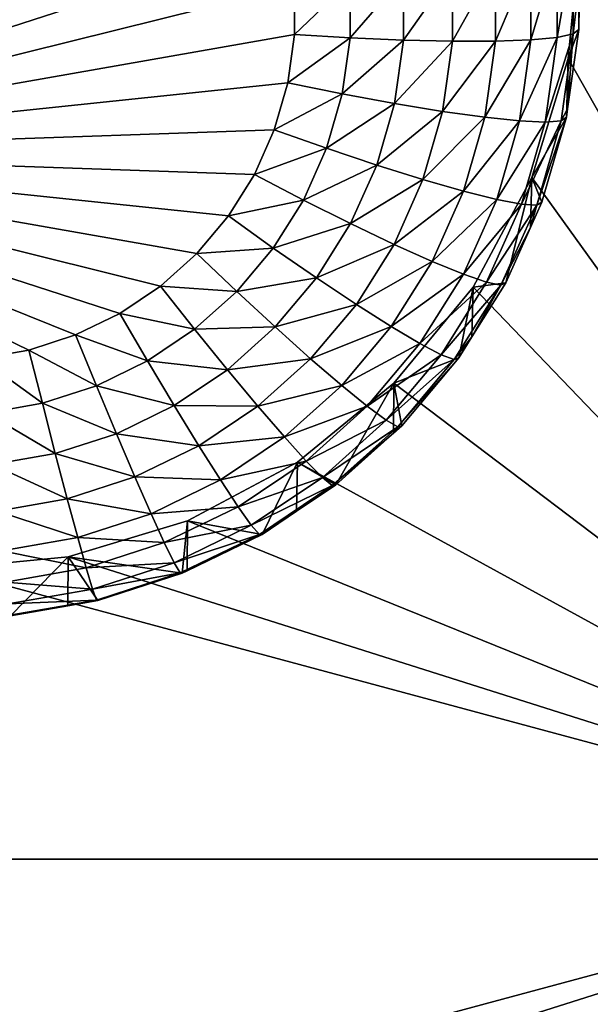
# Model space of a CAD drawing. Extents: x -28 to 28, y -227 to 30.
# Drawn here: x -5 to -4, y -194 to -191 of the extents above; entities that cross this region are included whole.
import ezdxf

# ---------------------------------------------------------------- set-up
doc = ezdxf.new("R2010")
doc.units = 0
doc.layers.add('L1', color=7, linetype='CONTINUOUS')
doc.layers.add('L3', color=7, linetype='CONTINUOUS')

msp = doc.modelspace()

# ---------------------------------------------------------------- linework, layer by layer
at = {"layer": 'L1', "color": 7}
for points in [[(17.45052, -89.59975, 331.3269), (-17.45052, -89.59975, 331.3269), (17.16824, -226.3816, 341.9844)], [(17.16824, -226.3816, 341.9844), (-17.45052, -89.59975, 331.3269), (-17.16824, -226.3816, 341.9844)], [(17.73879, -90.57198, 318.849), (-17.4299, -223.8664, 330.5107), (-17.73879, -90.57198, 318.849)], [(17.4299, -223.8664, 330.5107), (-17.4299, -223.8664, 330.5107), (17.73879, -90.57198, 318.849)]]:
    msp.add_3dface(points, dxfattribs=at)
at = {"layer": 'L3', "color": 250}
for points in [[(-16.15, -176.477, 327.8604), (-12.25, -222.2024, 331.8608), (12.25, -172.5919, 327.5205)], [(-12.25, -222.2024, 331.8608), (12.25, -222.2024, 331.8608), (12.25, -172.5919, 327.5205)], [(-2.5, -193.2442, 327.8216), (-3.525, -191.1024, 327.6342), (-2.5, -188.9606, 327.4468)], [(-5.807069, -191.3897, 325.6517), (-5.815, -191.2767, 325.6418), (-4.234151, -190.999, 325.6175)], [(-4.234151, -190.999, 325.6175), (-5.783428, -191.5005, 325.6614), (-5.807069, -191.3897, 325.6517)], [(-4.234151, -190.999, 325.6175), (-5.74454, -191.6069, 325.6707), (-5.783428, -191.5005, 325.6614)], [(-4.20281, -191.1079, 325.6271), (-5.74454, -191.6069, 325.6707), (-4.234151, -190.999, 325.6175)], [(-4.20281, -191.1079, 325.6271), (-4.186985, -191.2201, 325.6369), (-5.74454, -191.6069, 325.6707)], [(-2.5, -193.2442, 327.8216), (-3.553342, -191.3891, 327.6593), (-3.525, -191.1024, 327.6342)], [(-3.553342, -191.3891, 327.6593), (-3.528593, -191.3217, 326.3083), (-3.525, -191.1024, 327.6342)], [(-3.525, -191.1024, 327.6342), (-3.528593, -191.3217, 326.3083), (-3.528593, -191.2192, 326.2993)], [(-3.541244, -191.332, 326.1799), (-3.57871, -191.3402, 326.0564), (-3.541244, -191.1288, 326.1622)], [(-3.541244, -191.1288, 326.1622), (-3.57871, -191.3402, 326.0564), (-3.57871, -191.1422, 326.039)], [(-3.541244, -191.1288, 326.1622), (-3.528593, -191.2192, 326.2993), (-3.541244, -191.332, 326.1799)], [(-3.639552, -191.3459, 325.9423), (-3.721432, -191.3489, 325.8422), (-3.639552, -191.1564, 325.9257)], [(-3.639552, -191.1564, 325.9257), (-3.721432, -191.3489, 325.8422), (-3.721432, -191.1708, 325.8266)], [(-3.57871, -191.3402, 326.0564), (-3.639552, -191.3459, 325.9423), (-3.57871, -191.1422, 326.039)], [(-3.57871, -191.1422, 326.039), (-3.639552, -191.3459, 325.9423), (-3.639552, -191.1564, 325.9257)], [(-3.821202, -191.3491, 325.7598), (-3.935029, -191.3465, 325.6983), (-3.821202, -191.1849, 325.7454)], [(-3.821202, -191.1849, 325.7454), (-3.935029, -191.3465, 325.6983), (-3.935029, -191.1981, 325.6854)], [(-3.721432, -191.3489, 325.8422), (-3.821202, -191.3491, 325.7598), (-3.721432, -191.1708, 325.8266)], [(-3.721432, -191.1708, 325.8266), (-3.821202, -191.3491, 325.7598), (-3.821202, -191.1849, 325.7454)], [(-4.058539, -191.3412, 325.6602), (-4.186985, -191.3334, 325.6468), (-4.058539, -191.21, 325.6487)], [(-4.058539, -191.21, 325.6487), (-4.186985, -191.3334, 325.6468), (-4.186985, -191.2201, 325.6369)], [(-3.935029, -191.3465, 325.6983), (-4.058539, -191.3412, 325.6602), (-3.935029, -191.1981, 325.6854)], [(-3.935029, -191.1981, 325.6854), (-4.058539, -191.3412, 325.6602), (-4.058539, -191.21, 325.6487)], [(-4.186985, -191.2201, 325.6369), (-4.186985, -191.3334, 325.6468), (-5.74454, -191.6069, 325.6707)], [(-3.528593, -191.2192, 326.2993), (-3.528593, -191.3217, 326.3083), (-3.541244, -191.332, 326.1799)], [(-3.553342, -191.3891, 327.6593), (-3.55455, -191.5057, 326.3244), (-3.528593, -191.3217, 326.3083)], [(-3.541244, -191.332, 326.1799), (-3.528593, -191.3217, 326.3083), (-3.55455, -191.5057, 326.3244)], [(-5.74454, -191.6069, 325.6707), (-4.186985, -191.3334, 325.6468), (-4.20281, -191.4455, 325.6566)], [(-4.058539, -191.3412, 325.6602), (-4.20281, -191.4455, 325.6566), (-4.186985, -191.3334, 325.6468)], [(-4.076864, -191.4711, 325.6716), (-4.20281, -191.4455, 325.6566), (-4.058539, -191.3412, 325.6602)], [(-3.935029, -191.3465, 325.6983), (-4.076864, -191.4711, 325.6716), (-4.058539, -191.3412, 325.6602)], [(-3.955758, -191.4935, 325.7112), (-4.076864, -191.4711, 325.6716), (-3.935029, -191.3465, 325.6983)], [(-3.821202, -191.3491, 325.7598), (-3.955758, -191.4935, 325.7112), (-3.935029, -191.3465, 325.6983)], [(-3.666032, -191.5336, 325.9587), (-3.746317, -191.5253, 325.8576), (-3.639552, -191.3459, 325.9423)], [(-3.639552, -191.3459, 325.9423), (-3.746317, -191.5253, 325.8576), (-3.721432, -191.3489, 325.8422)], [(-3.606374, -191.5363, 326.0735), (-3.666032, -191.5336, 325.9587), (-3.57871, -191.3402, 326.0564)], [(-3.57871, -191.3402, 326.0564), (-3.666032, -191.5336, 325.9587), (-3.639552, -191.3459, 325.9423)], [(-3.569637, -191.5333, 326.1975), (-3.606374, -191.5363, 326.0735), (-3.541244, -191.332, 326.1799)], [(-3.541244, -191.332, 326.1799), (-3.606374, -191.5363, 326.0735), (-3.57871, -191.3402, 326.0564)], [(-3.541244, -191.332, 326.1799), (-3.55455, -191.5057, 326.3244), (-3.569637, -191.5333, 326.1975)], [(-3.844146, -191.5118, 325.774), (-3.955758, -191.4935, 325.7112), (-3.821202, -191.3491, 325.7598)], [(-3.746317, -191.5253, 325.8576), (-3.844146, -191.5118, 325.774), (-3.721432, -191.3489, 325.8422)], [(-3.721432, -191.3489, 325.8422), (-3.844146, -191.5118, 325.774), (-3.821202, -191.3491, 325.7598)], [(-3.637278, -191.6647, 327.6834), (-3.553342, -191.3891, 327.6593), (-2.5, -193.2442, 327.8216)], [(-3.637278, -191.6647, 327.6834), (-3.557232, -191.5247, 326.326), (-3.553342, -191.3891, 327.6593)], [(-3.553342, -191.3891, 327.6593), (-3.557232, -191.5247, 326.326), (-3.55455, -191.5057, 326.3244)], [(-5.74454, -191.6069, 325.6707), (-4.20281, -191.4455, 325.6566), (-4.234151, -191.5544, 325.6661)], [(-4.076864, -191.4711, 325.6716), (-4.234151, -191.5544, 325.6661), (-4.20281, -191.4455, 325.6566)], [(-4.113156, -191.5972, 325.6826), (-4.234151, -191.5544, 325.6661), (-4.076864, -191.4711, 325.6716)], [(-3.955758, -191.4935, 325.7112), (-4.113156, -191.5972, 325.6826), (-4.076864, -191.4711, 325.6716)], [(-3.996811, -191.6361, 325.7237), (-4.113156, -191.5972, 325.6826), (-3.955758, -191.4935, 325.7112)], [(-3.844146, -191.5118, 325.774), (-3.996811, -191.6361, 325.7237), (-3.955758, -191.4935, 325.7112)], [(-3.569637, -191.5333, 326.1975), (-3.55455, -191.5057, 326.3244), (-3.557232, -191.5247, 326.326)], [(-3.889587, -191.6696, 325.7878), (-3.996811, -191.6361, 325.7237), (-3.844146, -191.5118, 325.774)], [(-3.746317, -191.5253, 325.8576), (-3.889587, -191.6696, 325.7878), (-3.844146, -191.5118, 325.774)], [(-3.795605, -191.6966, 325.8726), (-3.889587, -191.6696, 325.7878), (-3.746317, -191.5253, 325.8576)], [(-3.666032, -191.5336, 325.9587), (-3.795605, -191.6966, 325.8726), (-3.746317, -191.5253, 325.8576)], [(-3.637278, -191.6647, 327.6834), (-3.613953, -191.7218, 326.3433), (-3.557232, -191.5247, 326.326)], [(-3.569637, -191.5333, 326.1975), (-3.557232, -191.5247, 326.326), (-3.62587, -191.7287, 326.2146)], [(-3.557232, -191.5247, 326.326), (-3.613953, -191.7218, 326.3433), (-3.62587, -191.7287, 326.2146)], [(-3.718475, -191.7158, 325.9747), (-3.795605, -191.6966, 325.8726), (-3.666032, -191.5336, 325.9587)], [(-3.606374, -191.5363, 326.0735), (-3.718475, -191.7158, 325.9747), (-3.666032, -191.5336, 325.9587)], [(-3.661163, -191.7266, 326.0902), (-3.718475, -191.7158, 325.9747), (-3.606374, -191.5363, 326.0735)], [(-3.62587, -191.7287, 326.2146), (-3.661163, -191.7266, 326.0902), (-3.569637, -191.5333, 326.1975)], [(-3.569637, -191.5333, 326.1975), (-3.661163, -191.7266, 326.0902), (-3.606374, -191.5363, 326.0735)], [(-4.234151, -191.5544, 325.6661), (-4.280398, -191.6579, 325.6752), (-5.74454, -191.6069, 325.6707)], [(-4.113156, -191.5972, 325.6826), (-4.280398, -191.6579, 325.6752), (-4.234151, -191.5544, 325.6661)], [(-4.16671, -191.717, 325.6931), (-4.280398, -191.6579, 325.6752), (-4.113156, -191.5972, 325.6826)], [(-3.996811, -191.6361, 325.7237), (-4.16671, -191.717, 325.6931), (-4.113156, -191.5972, 325.6826)], [(-5.74454, -191.6069, 325.6707), (-4.413738, -191.8407, 325.6912), (-4.498236, -191.9165, 325.6978)], [(-4.498236, -191.9165, 325.6978), (-4.5925, -191.9798, 325.7033), (-5.74454, -191.6069, 325.6707)], [(-5.74454, -191.6069, 325.6707), (-4.5925, -191.9798, 325.7033), (-4.694696, -192.0295, 325.7077)], [(-5.74454, -191.6069, 325.6707), (-4.694696, -192.0295, 325.7077), (-4.802834, -192.0645, 325.7107)], [(-4.914809, -192.0842, 325.7125), (-5.74454, -191.6069, 325.6707), (-4.802834, -192.0645, 325.7107)], [(-5.74454, -191.6069, 325.6707), (-4.280398, -191.6579, 325.6752), (-4.340651, -191.7539, 325.6836)], [(-5.74454, -191.6069, 325.6707), (-4.340651, -191.7539, 325.6836), (-4.413738, -191.8407, 325.6912)], [(-4.057391, -191.7716, 325.7355), (-4.16671, -191.717, 325.6931), (-3.996811, -191.6361, 325.7237)], [(-3.889587, -191.6696, 325.7878), (-4.057391, -191.7716, 325.7355), (-3.996811, -191.6361, 325.7237)], [(-4.16671, -191.717, 325.6931), (-4.340651, -191.7539, 325.6836), (-4.280398, -191.6579, 325.6752)], [(-2.5, -193.2442, 327.8216), (-3.773582, -191.9187, 327.7056), (-3.637278, -191.6647, 327.6834)], [(-3.697652, -191.909, 326.3597), (-3.637278, -191.6647, 327.6834), (-3.773582, -191.9187, 327.7056)], [(-3.640098, -191.7803, 326.3484), (-3.637278, -191.6647, 327.6834), (-3.697652, -191.909, 326.3597)], [(-3.640098, -191.7803, 326.3484), (-3.613953, -191.7218, 326.3433), (-3.637278, -191.6647, 327.6834)], [(-3.956642, -191.8197, 325.801), (-4.057391, -191.7716, 325.7355), (-3.889587, -191.6696, 325.7878)], [(-3.795605, -191.6966, 325.8726), (-3.956642, -191.8197, 325.801), (-3.889587, -191.6696, 325.7878)], [(-3.868334, -191.8593, 325.8868), (-3.956642, -191.8197, 325.801), (-3.795605, -191.6966, 325.8726)], [(-3.718475, -191.7158, 325.9747), (-3.868334, -191.8593, 325.8868), (-3.795605, -191.6966, 325.8726)], [(-4.236483, -191.8282, 325.7028), (-4.340651, -191.7539, 325.6836), (-4.16671, -191.717, 325.6931)], [(-4.057391, -191.7716, 325.7355), (-4.236483, -191.8282, 325.7028), (-4.16671, -191.717, 325.6931)], [(-3.795863, -191.889, 325.9898), (-3.868334, -191.8593, 325.8868), (-3.718475, -191.7158, 325.9747)], [(-3.661163, -191.7266, 326.0902), (-3.795863, -191.889, 325.9898), (-3.718475, -191.7158, 325.9747)], [(-3.742011, -191.9075, 326.106), (-3.795863, -191.889, 325.9898), (-3.661163, -191.7266, 326.0902)], [(-3.62587, -191.7287, 326.2146), (-3.742011, -191.9075, 326.106), (-3.661163, -191.7266, 326.0902)], [(-3.70885, -191.9143, 326.2309), (-3.742011, -191.9075, 326.106), (-3.62587, -191.7287, 326.2146)], [(-3.62587, -191.7287, 326.2146), (-3.640098, -191.7803, 326.3484), (-3.70885, -191.9143, 326.2309)], [(-3.62587, -191.7287, 326.2146), (-3.613953, -191.7218, 326.3433), (-3.640098, -191.7803, 326.3484)], [(-4.236483, -191.8282, 325.7028), (-4.413738, -191.8407, 325.6912), (-4.340651, -191.7539, 325.6836)], [(-4.136317, -191.8975, 325.7466), (-4.236483, -191.8282, 325.7028), (-4.057391, -191.7716, 325.7355)], [(-3.956642, -191.8197, 325.801), (-4.136317, -191.8975, 325.7466), (-4.057391, -191.7716, 325.7355)], [(-3.640098, -191.7803, 326.3484), (-3.697652, -191.909, 326.3597), (-3.70885, -191.9143, 326.2309)], [(-4.044004, -191.9589, 325.8131), (-4.136317, -191.8975, 325.7466), (-3.956642, -191.8197, 325.801)], [(-3.868334, -191.8593, 325.8868), (-4.044004, -191.9589, 325.8131), (-3.956642, -191.8197, 325.801)], [(-4.321116, -191.9287, 325.7116), (-4.498236, -191.9165, 325.6978), (-4.413738, -191.8407, 325.6912)], [(-4.321116, -191.9287, 325.7116), (-4.413738, -191.8407, 325.6912), (-4.236483, -191.8282, 325.7028)], [(-4.136317, -191.8975, 325.7466), (-4.321116, -191.9287, 325.7116), (-4.236483, -191.8282, 325.7028)], [(-3.96309, -192.0104, 325.9), (-4.044004, -191.9589, 325.8131), (-3.868334, -191.8593, 325.8868)], [(-3.795863, -191.889, 325.9898), (-3.96309, -192.0104, 325.9), (-3.868334, -191.8593, 325.8868)], [(-3.896687, -192.0497, 326.0039), (-3.96309, -192.0104, 325.9), (-3.795863, -191.889, 325.9898)], [(-3.742011, -191.9075, 326.106), (-3.896687, -192.0497, 326.0039), (-3.795863, -191.889, 325.9898)], [(-4.418964, -192.0165, 325.7193), (-4.5925, -191.9798, 325.7033), (-4.498236, -191.9165, 325.6978)], [(-4.418964, -192.0165, 325.7193), (-4.498236, -191.9165, 325.6978), (-4.321116, -191.9287, 325.7116)], [(-4.232054, -192.0111, 325.7565), (-4.321116, -191.9287, 325.7116), (-4.136317, -191.8975, 325.7466)], [(-4.044004, -191.9589, 325.8131), (-4.232054, -192.0111, 325.7565), (-4.136317, -191.8975, 325.7466)], [(-3.847345, -192.0755, 326.1207), (-3.896687, -192.0497, 326.0039), (-3.742011, -191.9075, 326.106)], [(-3.70885, -191.9143, 326.2309), (-3.847345, -192.0755, 326.1207), (-3.742011, -191.9075, 326.106)], [(-3.81696, -192.0867, 326.2459), (-3.847345, -192.0755, 326.1207), (-3.70885, -191.9143, 326.2309)], [(-3.70885, -191.9143, 326.2309), (-3.776046, -192.034, 326.3706), (-3.81696, -192.0867, 326.2459)], [(-3.697652, -191.909, 326.3597), (-3.773582, -191.9187, 327.7056), (-3.776046, -192.034, 326.3706)], [(-3.70885, -191.9143, 326.2309), (-3.697652, -191.909, 326.3597), (-3.776046, -192.034, 326.3706)], [(-4.232054, -192.0111, 325.7565), (-4.418964, -192.0165, 325.7193), (-4.321116, -191.9287, 325.7116)], [(-2.5, -193.2442, 327.8216), (-3.957017, -192.1414, 327.7251), (-3.773582, -191.9187, 327.7056)], [(-3.8067, -192.0829, 326.3749), (-3.773582, -191.9187, 327.7056), (-3.957017, -192.1414, 327.7251)], [(-3.776046, -192.034, 326.3706), (-3.773582, -191.9187, 327.7056), (-3.8067, -192.0829, 326.3749)], [(-4.149973, -192.0848, 325.8242), (-4.232054, -192.0111, 325.7565), (-4.044004, -191.9589, 325.8131)], [(-3.96309, -192.0104, 325.9), (-4.149973, -192.0848, 325.8242), (-4.044004, -191.9589, 325.8131)], [(-4.52812, -192.0898, 325.7257), (-4.694696, -192.0295, 325.7077), (-4.5925, -191.9798, 325.7033)], [(-4.52812, -192.0898, 325.7257), (-4.5925, -191.9798, 325.7033), (-4.418964, -192.0165, 325.7193)], [(-4.646461, -192.1473, 325.7307), (-4.802834, -192.0645, 325.7107), (-4.694696, -192.0295, 325.7077)], [(-4.646461, -192.1473, 325.7307), (-4.694696, -192.0295, 325.7077), (-4.52812, -192.0898, 325.7257)], [(-4.342738, -192.1104, 325.7652), (-4.52812, -192.0898, 325.7257), (-4.418964, -192.0165, 325.7193)], [(-4.342738, -192.1104, 325.7652), (-4.418964, -192.0165, 325.7193), (-4.232054, -192.0111, 325.7565)], [(-4.149973, -192.0848, 325.8242), (-4.342738, -192.1104, 325.7652), (-4.232054, -192.0111, 325.7565)], [(-4.078029, -192.1468, 325.912), (-4.149973, -192.0848, 325.8242), (-3.96309, -192.0104, 325.9)], [(-3.896687, -192.0497, 326.0039), (-4.078029, -192.1468, 325.912), (-3.96309, -192.0104, 325.9)], [(-4.018986, -192.1949, 326.0166), (-4.078029, -192.1468, 325.912), (-3.896687, -192.0497, 326.0039)], [(-3.847345, -192.0755, 326.1207), (-4.018986, -192.1949, 326.0166), (-3.896687, -192.0497, 326.0039)], [(-3.81696, -192.0867, 326.2459), (-3.776046, -192.034, 326.3706), (-3.8067, -192.0829, 326.3749)], [(-4.771684, -192.1878, 325.7343), (-4.914809, -192.0842, 325.7125), (-4.802834, -192.0645, 325.7107)], [(-4.771684, -192.1878, 325.7343), (-4.802834, -192.0645, 325.7107), (-4.646461, -192.1473, 325.7307)], [(-3.975113, -192.2272, 326.134), (-4.018986, -192.1949, 326.0166), (-3.847345, -192.0755, 326.1207)], [(-3.81696, -192.0867, 326.2459), (-3.975113, -192.2272, 326.134), (-3.847345, -192.0755, 326.1207)], [(-4.90135, -192.2106, 325.7363), (-4.914809, -192.0842, 325.7125), (-4.771684, -192.1878, 325.7343)], [(-4.466215, -192.1934, 325.7724), (-4.646461, -192.1473, 325.7307), (-4.52812, -192.0898, 325.7257)], [(-4.466215, -192.1934, 325.7724), (-4.52812, -192.0898, 325.7257), (-4.342738, -192.1104, 325.7652)], [(-4.272487, -192.1946, 325.8338), (-4.342738, -192.1104, 325.7652), (-4.149973, -192.0848, 325.8242)], [(-4.078029, -192.1468, 325.912), (-4.272487, -192.1946, 325.8338), (-4.149973, -192.0848, 325.8242)], [(-3.948096, -192.2424, 326.2596), (-3.975113, -192.2272, 326.134), (-3.81696, -192.0867, 326.2459)], [(-3.8067, -192.0829, 326.3749), (-3.957017, -192.1414, 327.7251), (-3.938974, -192.2399, 326.3886)], [(-3.81696, -192.0867, 326.2459), (-3.8067, -192.0829, 326.3749), (-3.948096, -192.2424, 326.2596)], [(-3.8067, -192.0829, 326.3749), (-3.938974, -192.2399, 326.3886), (-3.948096, -192.2424, 326.2596)], [(-4.272487, -192.1946, 325.8338), (-4.466215, -192.1934, 325.7724), (-4.342738, -192.1104, 325.7652)], [(-4.180534, -192.3241, 327.7411), (-3.957017, -192.1414, 327.7251), (-2.5, -193.2442, 327.8216)], [(-4.180534, -192.3241, 327.7411), (-4.091899, -192.3771, 326.4006), (-3.957017, -192.1414, 327.7251)], [(-3.957017, -192.1414, 327.7251), (-4.091899, -192.3771, 326.4006), (-3.958069, -192.257, 326.3901)], [(-3.957017, -192.1414, 327.7251), (-3.958069, -192.257, 326.3901), (-3.938974, -192.2399, 326.3886)], [(-4.600081, -192.2584, 325.7781), (-4.771684, -192.1878, 325.7343), (-4.646461, -192.1473, 325.7307)], [(-4.600081, -192.2584, 325.7781), (-4.646461, -192.1473, 325.7307), (-4.466215, -192.1934, 325.7724)], [(-4.210913, -192.266, 325.9224), (-4.272487, -192.1946, 325.8338), (-4.078029, -192.1468, 325.912)], [(-4.018986, -192.1949, 326.0166), (-4.210913, -192.266, 325.9224), (-4.078029, -192.1468, 325.912)], [(-4.741731, -192.3043, 325.7822), (-4.90135, -192.2106, 325.7363), (-4.771684, -192.1878, 325.7343)], [(-4.741731, -192.3043, 325.7822), (-4.771684, -192.1878, 325.7343), (-4.600081, -192.2584, 325.7781)], [(-4.888408, -192.33, 325.7844), (-4.90135, -192.2106, 325.7363), (-4.741731, -192.3043, 325.7822)], [(-4.409162, -192.2865, 325.8418), (-4.600081, -192.2584, 325.7781), (-4.466215, -192.1934, 325.7724)], [(-4.409162, -192.2865, 325.8418), (-4.466215, -192.1934, 325.7724), (-4.272487, -192.1946, 325.8338)], [(-4.210913, -192.266, 325.9224), (-4.409162, -192.2865, 325.8418), (-4.272487, -192.1946, 325.8338)], [(-4.16038, -192.3217, 326.0277), (-4.210913, -192.266, 325.9224), (-4.018986, -192.1949, 326.0166)], [(-3.975113, -192.2272, 326.134), (-4.16038, -192.3217, 326.0277), (-4.018986, -192.1949, 326.0166)], [(-4.12283, -192.3597, 326.1456), (-4.16038, -192.3217, 326.0277), (-3.975113, -192.2272, 326.134)], [(-3.948096, -192.2424, 326.2596), (-4.12283, -192.3597, 326.1456), (-3.975113, -192.2272, 326.134)], [(-4.557336, -192.3585, 325.8481), (-4.741731, -192.3043, 325.7822), (-4.600081, -192.2584, 325.7781)], [(-4.557336, -192.3585, 325.8481), (-4.600081, -192.2584, 325.7781), (-4.409162, -192.2865, 325.8418)], [(-4.099707, -192.3783, 326.2715), (-4.12283, -192.3597, 326.1456), (-3.948096, -192.2424, 326.2596)], [(-3.948096, -192.2424, 326.2596), (-3.958069, -192.257, 326.3901), (-4.099707, -192.3783, 326.2715)], [(-4.099707, -192.3783, 326.2715), (-3.958069, -192.257, 326.3901), (-4.091899, -192.3771, 326.4006)], [(-3.948096, -192.2424, 326.2596), (-3.938974, -192.2399, 326.3886), (-3.958069, -192.257, 326.3901)], [(-4.359155, -192.3656, 325.9311), (-4.409162, -192.2865, 325.8418), (-4.210913, -192.266, 325.9224)], [(-4.16038, -192.3217, 326.0277), (-4.359155, -192.3656, 325.9311), (-4.210913, -192.266, 325.9224)], [(-4.714127, -192.4092, 325.8525), (-4.888408, -192.33, 325.7844), (-4.741731, -192.3043, 325.7822)], [(-4.714127, -192.4092, 325.8525), (-4.741731, -192.3043, 325.7822), (-4.557336, -192.3585, 325.8481)], [(-4.359155, -192.3656, 325.9311), (-4.557336, -192.3585, 325.8481), (-4.409162, -192.2865, 325.8418)], [(-2.5, -193.2442, 327.8216), (-4.435542, -192.4599, 327.753), (-4.180534, -192.3241, 327.7411)], [(-4.435542, -192.4599, 327.753), (-4.2625, -192.4917, 326.4107), (-4.180534, -192.3241, 327.7411)], [(-4.318115, -192.4277, 326.037), (-4.359155, -192.3656, 325.9311), (-4.16038, -192.3217, 326.0277)], [(-4.12283, -192.3597, 326.1456), (-4.318115, -192.4277, 326.037), (-4.16038, -192.3217, 326.0277)], [(-4.180534, -192.3241, 327.7411), (-4.2625, -192.4917, 326.4107), (-4.182535, -192.438, 326.4059)], [(-4.180534, -192.3241, 327.7411), (-4.182535, -192.438, 326.4059), (-4.091899, -192.3771, 326.4006)], [(-4.876481, -192.4378, 325.855), (-4.888408, -192.33, 325.7844), (-4.714127, -192.4092, 325.8525)], [(-4.519871, -192.4437, 325.938), (-4.714127, -192.4092, 325.8525), (-4.557336, -192.3585, 325.8481)], [(-4.519871, -192.4437, 325.938), (-4.557336, -192.3585, 325.8481), (-4.359155, -192.3656, 325.9311)], [(-4.318115, -192.4277, 326.037), (-4.519871, -192.4437, 325.938), (-4.359155, -192.3656, 325.9311)], [(-4.28762, -192.4704, 326.1552), (-4.318115, -192.4277, 326.037), (-4.12283, -192.3597, 326.1456)], [(-4.099707, -192.3783, 326.2715), (-4.28762, -192.4704, 326.1552), (-4.12283, -192.3597, 326.1456)], [(-4.268841, -192.492, 326.2814), (-4.28762, -192.4704, 326.1552), (-4.099707, -192.3783, 326.2715)], [(-4.099707, -192.3783, 326.2715), (-4.091899, -192.3771, 326.4006), (-4.268841, -192.492, 326.2814)], [(-4.268841, -192.492, 326.2814), (-4.091899, -192.3771, 326.4006), (-4.182535, -192.438, 326.4059)], [(-4.689931, -192.4987, 325.9428), (-4.876481, -192.4378, 325.855), (-4.714127, -192.4092, 325.8525)], [(-4.689931, -192.4987, 325.9428), (-4.714127, -192.4092, 325.8525), (-4.519871, -192.4437, 325.938)], [(-4.866027, -192.5297, 325.9455), (-4.876481, -192.4378, 325.855), (-4.689931, -192.4987, 325.9428)], [(-4.489123, -192.5108, 326.0442), (-4.519871, -192.4437, 325.938), (-4.318115, -192.4277, 326.037)], [(-4.28762, -192.4704, 326.1552), (-4.489123, -192.5108, 326.0442), (-4.318115, -192.4277, 326.037)], [(-4.182535, -192.438, 326.4059), (-4.2625, -192.4917, 326.4107), (-4.268841, -192.492, 326.2814)], [(-2.5, -193.2442, 327.8216), (-4.712242, -192.5436, 327.7603), (-4.435542, -192.4599, 327.753)], [(-4.712242, -192.5436, 327.7603), (-4.447455, -192.5816, 326.4185), (-4.435542, -192.4599, 327.753)], [(-4.489123, -192.5108, 326.0442), (-4.689931, -192.4987, 325.9428), (-4.519871, -192.4437, 325.938)], [(-4.435542, -192.4599, 327.753), (-4.447455, -192.5816, 326.4185), (-4.435911, -192.576, 326.418)], [(-4.435542, -192.4599, 327.753), (-4.435911, -192.576, 326.418), (-4.2625, -192.4917, 326.4107)], [(-4.466275, -192.5572, 326.1628), (-4.489123, -192.5108, 326.0442), (-4.28762, -192.4704, 326.1552)], [(-4.268841, -192.492, 326.2814), (-4.466275, -192.5572, 326.1628), (-4.28762, -192.4704, 326.1552)], [(-4.670074, -192.5694, 326.0494), (-4.866027, -192.5297, 325.9455), (-4.689931, -192.4987, 325.9428)], [(-4.670074, -192.5694, 326.0494), (-4.689931, -192.4987, 325.9428), (-4.489123, -192.5108, 326.0442)], [(-4.452206, -192.5811, 326.2892), (-4.466275, -192.5572, 326.1628), (-4.268841, -192.492, 326.2814)], [(-4.268841, -192.492, 326.2814), (-4.435911, -192.576, 326.418), (-4.452206, -192.5811, 326.2892)], [(-4.268841, -192.492, 326.2814), (-4.2625, -192.4917, 326.4107), (-4.435911, -192.576, 326.418)], [(-4.857447, -192.6023, 326.0522), (-4.866027, -192.5297, 325.9455), (-4.670074, -192.5694, 326.0494)], [(-4.466275, -192.5572, 326.1628), (-4.670074, -192.5694, 326.0494), (-4.489123, -192.5108, 326.0442)], [(-5, -192.5718, 327.7628), (-4.712242, -192.5436, 327.7603), (-2.5, -193.2442, 327.8216)], [(-4.84582, -192.6805, 326.4272), (-4.712242, -192.5436, 327.7603), (-5, -192.5718, 327.7628)], [(-4.712805, -192.6572, 326.4251), (-4.712242, -192.5436, 327.7603), (-4.84582, -192.6805, 326.4272)], [(-4.712805, -192.6572, 326.4251), (-4.643165, -192.6449, 326.424), (-4.712242, -192.5436, 327.7603)], [(-4.712242, -192.5436, 327.7603), (-4.643165, -192.6449, 326.424), (-4.447455, -192.5816, 326.4185)], [(-2.5, -193.2442, 327.8216), (-7.5, -193.2442, 327.8216), (-5, -192.5718, 327.7628)], [(-4.655319, -192.6184, 326.1682), (-4.857447, -192.6023, 326.0522), (-4.670074, -192.5694, 326.0494)], [(-4.655319, -192.6184, 326.1682), (-4.670074, -192.5694, 326.0494), (-4.466275, -192.5572, 326.1628)], [(-4.452206, -192.5811, 326.2892), (-4.655319, -192.6184, 326.1682), (-4.466275, -192.5572, 326.1628)], [(-4.452206, -192.5811, 326.2892), (-4.435911, -192.576, 326.418), (-4.447455, -192.5816, 326.4185)], [(-4.646233, -192.6439, 326.2947), (-4.655319, -192.6184, 326.1682), (-4.452206, -192.5811, 326.2892)], [(-4.452206, -192.5811, 326.2892), (-4.447455, -192.5816, 326.4185), (-4.646233, -192.6439, 326.2947)], [(-4.447455, -192.5816, 326.4185), (-4.643165, -192.6449, 326.424), (-4.646233, -192.6439, 326.2947)], [(-4.851072, -192.6528, 326.1712), (-4.857447, -192.6023, 326.0522), (-4.655319, -192.6184, 326.1682)], [(-4.646233, -192.6439, 326.2947), (-4.851072, -192.6528, 326.1712), (-4.655319, -192.6184, 326.1682)], [(-4.847146, -192.6792, 326.2978), (-4.851072, -192.6528, 326.1712), (-4.646233, -192.6439, 326.2947)], [(-4.646233, -192.6439, 326.2947), (-4.712805, -192.6572, 326.4251), (-4.847146, -192.6792, 326.2978)], [(-4.646233, -192.6439, 326.2947), (-4.643165, -192.6449, 326.424), (-4.712805, -192.6572, 326.4251)], [(-4.712805, -192.6572, 326.4251), (-4.84582, -192.6805, 326.4272), (-4.847146, -192.6792, 326.2978)], [(-2.5, -193.2442, 327.8216), (-5, -193.9166, 327.8804), (-7.5, -193.2442, 327.8216)], [(-4.712242, -193.9449, 327.8829), (-5, -193.9166, 327.8804), (-2.5, -193.2442, 327.8216)], [(-4.435542, -194.0285, 327.8902), (-4.712242, -193.9449, 327.8829), (-2.5, -193.2442, 327.8216)], [(-2.5, -193.2442, 327.8216), (-4.180534, -194.1643, 327.9021), (-4.435542, -194.0285, 327.8902)], [(-2.5, -193.2442, 327.8216), (-3.957017, -194.347, 327.9181), (-4.180534, -194.1643, 327.9021)], [(-3.773582, -194.5697, 327.9375), (-3.957017, -194.347, 327.9181), (-2.5, -193.2442, 327.8216)], [(-2.5, -193.2442, 327.8216), (-3.637278, -194.8237, 327.9598), (-3.773582, -194.5697, 327.9375)], [(-2.5, -193.2442, 327.8216), (-3.553342, -195.0994, 327.9839), (-3.637278, -194.8237, 327.9598)], [(-2.5, -193.2442, 327.8216), (-3.525, -195.386, 328.009), (-3.553342, -195.0994, 327.9839)], [(-2.5, -197.5279, 328.1963), (-3.525, -195.386, 328.009), (-2.5, -193.2442, 327.8216)]]:
    msp.add_3dface(points, dxfattribs=at)

doc.saveas('drawing.dxf')
